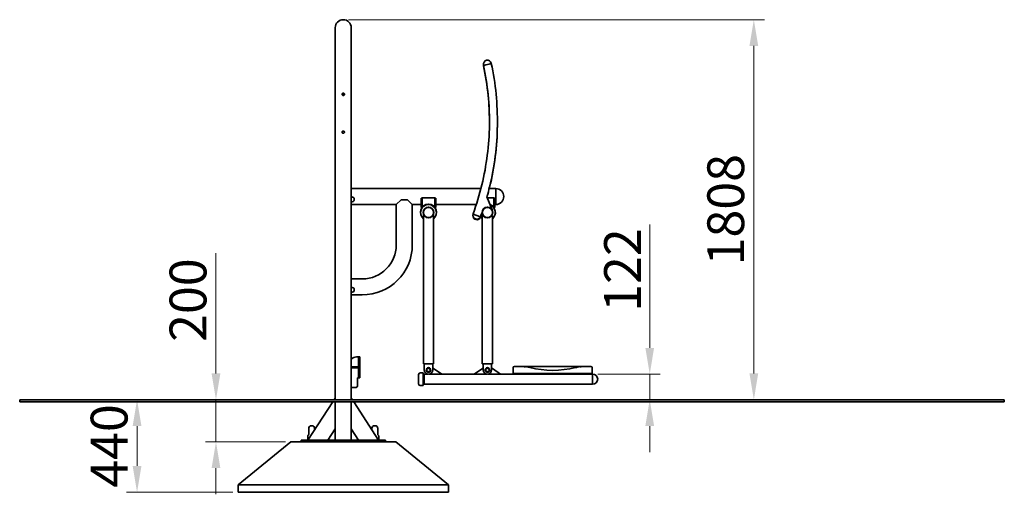
# Model space of a CAD drawing. Units: millimetres. Extents: x 2356 to 7649, y 789 to 8614.
# Drawn here: x 2969 to 7649, y 6356 to 8614 of the extents above; entities that cross this region are included whole.
import ezdxf

# ---------------------------------------------------------------- set-up
doc = ezdxf.new("R2010")
doc.units = ezdxf.units.MM
doc.header["$LTSCALE"] = 50
doc.layers.add('Dimension (ISO)', color=161, linetype='Continuous', lineweight=18)
doc.layers.add('Visible (ISO)', color=7, linetype='Continuous', lineweight=35)
doc.styles.add('Label Text (ISO)', font='tahoma.ttf')
doc.dimstyles.new('Default (ISO)', dxfattribs={"dimscale": 50, "dimtxt": 3.5, "dimasz": 2.5, "dimexe": 1, "dimexo": 0.5, "dimgap": 0.762, "dimtad": 1, "dimtoh": 1, "dimrnd": 1e-08, "dimtxsty": 'Label Text (ISO)', "dimcen": 0.09, "dimdle": 10, "dimclrd": 256, "dimclre": 256, "dimclrt": 256, "dimadec": 0, "dimazin": 2, "dimtfac": 0.714286, "dimtmove": 0, "dimatfit": 3, "dimfxl": 1, "dimtolj": 1, "dimtzin": 0, "dimlwd": -1, "dimlwe": -1, "dimarcsym": 0})

# ---------------------------------------------------------------- blocks, each defined once
blk = doc.blocks.new('*D11')
at = {"layer": 'Defpoints', "color": 0}
for p in [(3677.6, 6806.3), (3526.6, 6366.3), (4006.8, 6366.3)]:
    blk.add_point(p, dxfattribs=at)
at = {"layer": 'Dimension (ISO)'}
for p, q in [((3526.6, 6681.3), (3526.6, 6491.3)), ((3981.8, 6366.3), (3476.6, 6366.3))]:
    blk.add_line(p, q, dxfattribs=at)
for points in [[(3505.7, 6681.3), (3547.4, 6681.3), (3526.6, 6806.3)], [(3505.7, 6491.3), (3547.4, 6491.3), (3526.6, 6366.3)]]:
    blk.add_solid(points, dxfattribs=at)
at = {"layer": 'Dimension (ISO)', "insert": (3306.3, 6586.3), "char_height": 175, "attachment_point": 2, "rotation": 90, "style": 'Label Text (ISO)'}
blk.add_mtext('\\A1;440', dxfattribs=at)
blk = doc.blocks.new('*D12')
at = {"layer": 'Defpoints', "color": 0}
for p in [(3968.3, 6806.3), (3901.7, 6606.3), (4256.8, 6606.3)]:
    blk.add_point(p, dxfattribs=at)
at = {"layer": 'Dimension (ISO)'}
for p, q in [((3901.7, 6931.3), (3901.7, 7504.1)), ((3901.7, 6606.3), (3901.7, 6806.3)), ((4231.8, 6606.3), (3851.7, 6606.3)), ((3901.7, 6481.3), (3901.7, 6356.3))]:
    blk.add_line(p, q, dxfattribs=at)
for points in [[(3880.9, 6931.3), (3922.5, 6931.3), (3901.7, 6806.3)], [(3880.9, 6481.3), (3922.5, 6481.3), (3901.7, 6606.3)]]:
    blk.add_solid(points, dxfattribs=at)
at = {"layer": 'Dimension (ISO)', "insert": (3681.3, 7280.2), "char_height": 175, "attachment_point": 2, "rotation": 90, "style": 'Label Text (ISO)'}
blk.add_mtext('\\A1;200', dxfattribs=at)
blk = doc.blocks.new('*D13')
at = {"layer": 'Defpoints', "color": 0}
for p in [(4506.8, 8614.3), (6148.8, 6806.3), (6458.3, 6806.3)]:
    blk.add_point(p, dxfattribs=at)
at = {"layer": 'Dimension (ISO)'}
for p, q in [((4531.8, 8614.3), (6508.3, 8614.3)), ((6458.3, 8489.3), (6458.3, 6931.3)), ((6173.8, 6806.3), (6508.3, 6806.3))]:
    blk.add_line(p, q, dxfattribs=at)
for points in [[(6437.4, 8489.3), (6479.1, 8489.3), (6458.3, 8614.3)], [(6437.4, 6931.3), (6479.1, 6931.3), (6458.3, 6806.3)]]:
    blk.add_solid(points, dxfattribs=at)
at = {"layer": 'Dimension (ISO)', "insert": (6237.2, 7710.3), "char_height": 175, "attachment_point": 2, "rotation": 90, "style": 'Label Text (ISO)'}
blk.add_mtext('\\A1;1808', dxfattribs=at)
blk = doc.blocks.new('*D14')
at = {"layer": 'Defpoints', "color": 0}
for p in [(5692, 6928.1), (5963.4, 6806.3), (6036.8, 6806.3)]:
    blk.add_point(p, dxfattribs=at)
at = {"layer": 'Dimension (ISO)'}
for p, q in [((5963.4, 7053.1), (5963.4, 7639.7)), ((5717, 6928.1), (6013.4, 6928.1)), ((5963.4, 6806.3), (5963.4, 6928.1)), ((5963.4, 6681.3), (5963.4, 6556.3))]:
    blk.add_line(p, q, dxfattribs=at)
for points in [[(5942.6, 7053.1), (5984.2, 7053.1), (5963.4, 6928.1)], [(5942.6, 6681.3), (5984.2, 6681.3), (5963.4, 6806.3)]]:
    blk.add_solid(points, dxfattribs=at)
at = {"layer": 'Dimension (ISO)', "insert": (5746.7, 7423.1), "char_height": 175, "attachment_point": 2, "rotation": 90, "style": 'Label Text (ISO)'}
blk.add_mtext('\\A1;122', dxfattribs=at)

msp = doc.modelspace()

# ---------------------------------------------------------------- linework, layer by layer
at = {"layer": 'Visible (ISO)'}
for p, q in [((4468.752, 8576.32), (4468.752, 8380.82)), ((4544.752, 8380.82), (4544.752, 8576.32)), ((4468.752, 8380.82), (4468.752, 6814.32)), ((4544.752, 8380.82), (4544.752, 6814.32)), ((4509.252, 8254.421), (4509.252, 8264.219)), ((5161.112, 7811.12), (4544.752, 7811.12)), ((4548.166, 7771.12), (4544.752, 7771.12)), ((5215.474, 7706.326), (5189.758, 7771.523)), ((5231.752, 7811.12), (5200.311, 7811.12)), ((5231.752, 7811.12), (5231.752, 7735.02)), ((5231.752, 7735.02), (5231.752, 7811.12)), ((4548.166, 7747.52), (4544.752, 7747.52)), ((4758.702, 7735.02), (4544.752, 7735.02)), ((4758.702, 7735.02), (4781.479, 7757.796)), ((4758.702, 7543.07), (4758.702, 7735.02)), ((4781.479, 7757.796), (4812.026, 7757.796)), ((4812.026, 7757.796), (4834.802, 7735.02)), ((4876.479, 7735.02), (4834.802, 7735.02)), ((4834.802, 7543.07), (4834.802, 7735.02)), ((4876.479, 7763.626), (4876.479, 7764.583)), ((4881.479, 7764.583), (4876.479, 7764.583)), ((4876.479, 7763.626), (4876.479, 7731.517)), ((4876.479, 7727.475), (4876.479, 7731.517)), ((4876.479, 7727.475), (4876.479, 7720.02)), ((4942.026, 7766.428), (4881.479, 7766.428)), ((4881.479, 7766.428), (4881.479, 7729.138)), ((4881.479, 7731.517), (4881.479, 7763.626)), ((4881.479, 7729.138), (4888.022, 7729.138)), ((4881.479, 7729.138), (4881.479, 7727.475)), ((4881.479, 7720.02), (4881.479, 7727.475)), ((4881.479, 7726.713), (4888.022, 7726.713)), ((4888.022, 7726.713), (4888.022, 7729.138)), ((4935.483, 7729.138), (4935.483, 7726.713)), ((4935.483, 7729.138), (4942.026, 7729.138)), ((4935.483, 7726.713), (4942.026, 7726.713)), ((4942.026, 7729.138), (4942.026, 7766.428)), ((4947.026, 7764.583), (4942.026, 7764.583)), ((4942.026, 7763.626), (4942.026, 7731.517)), ((4942.026, 7729.138), (4942.026, 7727.475)), ((4942.026, 7727.475), (4942.026, 7720.02)), ((4947.026, 7764.583), (4947.026, 7763.626)), ((4947.026, 7731.517), (4947.026, 7763.626)), ((5139.022, 7735.02), (4947.026, 7735.02)), ((4947.026, 7731.517), (4947.026, 7727.475)), ((4947.026, 7720.02), (4947.026, 7727.475)), ((5222.026, 7766.428), (5191.768, 7766.428)), ((5215.483, 7729.138), (5215.483, 7726.713)), ((5215.483, 7729.138), (5222.026, 7729.138)), ((5215.483, 7726.713), (5222.026, 7726.713)), ((5222.026, 7729.138), (5222.026, 7766.428)), ((5227.026, 7764.583), (5222.026, 7764.583)), ((5222.026, 7763.626), (5222.026, 7731.517)), ((5222.026, 7729.138), (5222.026, 7727.475)), ((5222.026, 7727.475), (5222.026, 7720.02)), ((5227.026, 7764.583), (5227.026, 7763.626)), ((5227.026, 7731.517), (5227.026, 7763.626)), ((5231.752, 7735.02), (5227.026, 7735.02)), ((5227.026, 7731.517), (5227.026, 7727.475)), ((5227.026, 7720.02), (5227.026, 7727.475)), ((4881.479, 7720.02), (4876.479, 7720.02)), ((4887.602, 7682.874), (4890.502, 7682.874)), ((4887.602, 7682.874), (4887.602, 6977.874)), ((4933.002, 7682.874), (4935.902, 7682.874)), ((4935.902, 7682.874), (4935.902, 6977.874)), ((4947.026, 7720.02), (4942.026, 7720.02)), ((5167.602, 7682.874), (5170.502, 7682.874)), ((5167.602, 7682.874), (5167.602, 6977.874)), ((5213.002, 7682.874), (5215.902, 7682.874)), ((5215.902, 7682.874), (5215.902, 6977.874)), ((5227.026, 7720.02), (5222.026, 7720.02)), ((4544.752, 7381.12), (4596.752, 7381.12)), ((4548.166, 7341.12), (4544.752, 7341.12)), ((4548.166, 7317.52), (4544.752, 7317.52)), ((4544.752, 7305.02), (4596.752, 7305.02)), ((4569.752, 7009.82), (4574.752, 7009.82)), ((4574.752, 7009.82), (4579.752, 7009.82)), ((4579.752, 6909.82), (4579.752, 7009.82)), ((4584.752, 7009.82), (4579.752, 7009.82)), ((4584.752, 7009.82), (4584.752, 6909.82)), ((4891.752, 6977.874), (4887.602, 6977.874)), ((4891.752, 6977.874), (4896.229, 6977.874)), ((4891.752, 6977.874), (4891.752, 6967.874)), ((4927.276, 6977.874), (4896.229, 6977.874)), ((4927.276, 6977.874), (4931.752, 6977.874)), ((4935.902, 6977.874), (4931.752, 6977.874)), ((4931.752, 6977.874), (4931.752, 6967.874)), ((5171.752, 6977.874), (5167.602, 6977.874)), ((5176.229, 6977.874), (5171.752, 6977.874)), ((5171.752, 6967.874), (5171.752, 6977.874)), ((5207.276, 6977.874), (5176.229, 6977.874)), ((5211.752, 6977.874), (5207.276, 6977.874)), ((5215.902, 6977.874), (5211.752, 6977.874)), ((5211.752, 6967.874), (5211.752, 6977.874)), ((4579.752, 6962.32), (4544.752, 6962.32)), ((4544.752, 6957.32), (4579.752, 6957.32)), ((4887.002, 6933.974), (4873.002, 6933.974)), ((4887.002, 6933.974), (4887.002, 6873.974)), ((4892.002, 6928.124), (4887.002, 6928.124)), ((4891.752, 6947.874), (4891.752, 6967.874)), ((4892.002, 6879.824), (4892.002, 6928.124)), ((4908.6, 6928.124), (4892.002, 6928.124)), ((4892.002, 6928.124), (4892.002, 6879.824)), ((4927.147, 6928.124), (4914.905, 6928.124)), ((4974.752, 6928.124), (4927.147, 6928.124)), ((4931.752, 6947.874), (4931.752, 6967.874)), ((4935.667, 6955.301), (4974.752, 6928.124)), ((5128.752, 6928.124), (4974.752, 6928.124)), ((5128.752, 6928.124), (5167.838, 6955.301)), ((5176.358, 6928.124), (5128.752, 6928.124)), ((5171.752, 6967.874), (5171.752, 6947.874)), ((5188.6, 6928.124), (5176.358, 6928.124)), ((5207.147, 6928.124), (5194.905, 6928.124)), ((5254.752, 6928.124), (5207.147, 6928.124)), ((5211.752, 6967.874), (5211.752, 6947.874)), ((5215.667, 6955.301), (5254.752, 6928.124)), ((5379.502, 6928.124), (5254.752, 6928.124)), ((5314.502, 6931.124), (5314.502, 6959.624)), ((5314.502, 6931.124), (5391.502, 6931.124)), ((5320.002, 6965.124), (5372.194, 6965.124)), ((5391.502, 6965.124), (5372.256, 6965.124)), ((5379.502, 6931.124), (5379.502, 6928.124)), ((5394.502, 6928.124), (5379.502, 6928.124)), ((5612.502, 6965.124), (5391.502, 6965.124)), ((5612.502, 6931.124), (5391.502, 6931.124)), ((5394.502, 6928.124), (5587.002, 6928.124)), ((5659.502, 6928.124), (5587.002, 6928.124)), ((5631.748, 6965.124), (5612.502, 6965.124)), ((5612.502, 6931.124), (5689.502, 6931.124)), ((5631.81, 6965.124), (5684.002, 6965.124)), ((5659.502, 6928.124), (5659.502, 6931.124)), ((5692.002, 6928.124), (5659.502, 6928.124)), ((5689.502, 6931.124), (5689.502, 6959.624)), ((5692.002, 6928.124), (5692.002, 6879.824)), ((5692.002, 6879.824), (5692.002, 6928.124)), ((4574.742, 6909.81), (4574.742, 6909.82)), ((4574.742, 6909.82), (4574.752, 6909.82)), ((4574.752, 6909.81), (4574.742, 6909.81)), ((4579.752, 6909.82), (4574.752, 6909.82)), ((4574.752, 6909.81), (4574.752, 6874.82)), ((4579.752, 6909.82), (4584.752, 6909.82)), ((4865.002, 6881.974), (4865.002, 6925.974)), ((4892.002, 6879.824), (4887.002, 6879.824)), ((5692.002, 6879.824), (4892.002, 6879.824)), ((4544.752, 6864.82), (4569.752, 6864.82)), ((4574.752, 6873.011), (4574.752, 6874.82)), ((4887.002, 6873.974), (4873.002, 6873.974)), ((2968.752, 6806.32), (4468.752, 6806.32)), ((2968.752, 6806.32), (2968.752, 6796.32)), ((4468.752, 6796.32), (2968.752, 6796.32)), ((4338.752, 6614.32), (4457.052, 6796.32)), ((4463.552, 6806.32), (4468.752, 6814.32)), ((4468.752, 6814.32), (4468.752, 6806.32)), ((6148.752, 6806.32), (4468.752, 6806.32)), ((4468.752, 6796.32), (4468.752, 6667.527)), ((6148.752, 6796.32), (4468.752, 6796.32)), ((4544.752, 6814.32), (4549.952, 6806.32)), ((4544.752, 6806.32), (4544.752, 6814.32)), ((4544.752, 6667.527), (4544.752, 6796.32)), ((4556.452, 6796.32), (4674.752, 6614.32)), ((6148.752, 6806.32), (7648.752, 6806.32)), ((7648.752, 6796.32), (6148.752, 6796.32)), ((7648.752, 6796.32), (7648.752, 6806.32)), ((4342.752, 6641.319), (4342.752, 6670.32)), ((4354.752, 6682.32), (4358.752, 6682.32)), ((4370.752, 6663.55), (4370.752, 6670.32)), ((4468.752, 6667.527), (4434.167, 6614.32)), ((4468.752, 6667.527), (4468.752, 6614.32)), ((4544.752, 6667.527), (4544.752, 6614.32)), ((4579.337, 6614.32), (4544.752, 6667.527)), ((4642.752, 6663.55), (4642.752, 6670.32)), ((4654.752, 6682.32), (4658.752, 6682.32)), ((4670.752, 6641.319), (4670.752, 6670.32)), ((4006.752, 6401.32), (4256.752, 6606.32)), ((4256.752, 6606.32), (4756.752, 6606.32)), ((4306.752, 6614.32), (4326.752, 6614.32)), ((4306.752, 6614.32), (4306.752, 6606.32)), ((4469.02, 6614.32), (4326.752, 6614.32)), ((4337.836, 6617.32), (4337.836, 6632.707)), ((4337.836, 6617.32), (4340.702, 6617.32)), ((4338.252, 6614.32), (4338.252, 6617.32)), ((4434.167, 6614.32), (4338.752, 6614.32)), ((4544.485, 6614.32), (4469.02, 6614.32)), ((4686.752, 6614.32), (4544.485, 6614.32)), ((4674.752, 6614.32), (4579.337, 6614.32)), ((4672.802, 6617.32), (4675.669, 6617.32)), ((4675.252, 6614.32), (4675.252, 6617.32)), ((4675.669, 6617.32), (4675.669, 6632.707)), ((4686.752, 6614.32), (4706.752, 6614.32)), ((4706.752, 6606.32), (4706.752, 6614.32)), ((5006.752, 6401.32), (4756.752, 6606.32)), ((5006.752, 6401.32), (4006.752, 6401.32)), ((4006.752, 6366.32), (4006.752, 6401.32)), ((5006.752, 6366.32), (4006.752, 6366.32)), ((5006.752, 6366.32), (5006.752, 6401.32))]:
    msp.add_line(p, q, dxfattribs=at)
for centre, radius in [((4911.752, 7696.97), 25.5), ((5191.752, 7696.97), 25.5), ((4911.752, 7696.97), 25), ((4911.752, 7696.97), 24.15), ((5191.752, 7696.97), 25), ((5191.752, 7696.97), 24.15), ((4911.752, 6947.874), 11), ((4911.752, 6947.874), 8.8), ((5191.752, 6947.874), 11), ((5191.752, 6947.874), 8.8)]:
    msp.add_circle(centre, radius, dxfattribs=at)
for centre, radius, start, end in [((4506.752, 8576.32), 38, 0, 180), ((5191.752, 8402.566), 19, 12.065402, 192.065402), ((4548.166, 7770.62), 0.5, 9.633484, 90), ((4549.152, 7770.787), 0.5, 189.633484, 264.957151), ((4548.14, 7759.32), 11.012, 275.042849, 84.957151), ((5231.752, 7773.07), 38.05, 270, 90), ((4548.166, 7748.02), 0.5, 270, 350.366516), ((4549.152, 7747.852), 0.5, 95.042849, 170.366516), ((4911.752, 7696.97), 38.05, 309.397085, 230.602915), ((4911.752, 7696.97), 37.5, 310.09074, 229.90926), ((4911.752, 7699.395), 38.05, 51.415135, 128.584865), ((5191.752, 7699.395), 38.05, 51.415135, 71.226524), ((5191.752, 7696.97), 38.05, 309.397085, 69.445585), ((5191.752, 7696.97), 37.5, 310.09074, 68.682193), ((5141.752, 7684.58), 19, 159.970606, 339.970606), ((5141.752, 7681.513), 19, 175.37123, 339.968693), ((5191.752, 7696.97), 38.05, 211.33607, 230.602915), ((5191.752, 7696.97), 37.5, 210.705116, 229.90926), ((4596.752, 7543.07), 238.05, 270, 0), ((4596.752, 7543.07), 161.95, 270, 0), ((4548.166, 7340.62), 0.5, 9.633484, 90), ((4548.166, 7318.02), 0.5, 270, 350.366516), ((4549.152, 7340.787), 0.5, 189.633484, 264.957151), ((4549.152, 7317.852), 0.5, 95.042849, 170.366516), ((4548.14, 7329.32), 11.012, 275.042849, 84.957151), ((4569.752, 6974.82), 35, 90, 135.584691), ((4873.002, 6925.974), 8, 90, 180), ((4911.752, 6947.874), 20, 180, 0), ((4927.147, 6931.124), 3, 154.583758, 270), ((4933.954, 6952.838), 3, 55.188412, 137.219636), ((5169.55, 6952.838), 3, 42.780364, 124.811588), ((5191.752, 6947.874), 20, 180, 0), ((5176.358, 6931.124), 3, 270, 25.416242), ((5207.147, 6931.124), 3, 154.583758, 270), ((5213.954, 6952.838), 3, 55.188412, 137.219636), ((5320.002, 6959.624), 5.5, 90, 180), ((5502.002, 7398.624), 452.5, 256.038705, 283.961295), ((5684.002, 6959.624), 5.5, 0, 90), ((5692.002, 6903.974), 24.15, 270, 90), ((4873.002, 6881.974), 8, 180, 270), ((4354.752, 6670.32), 12, 90, 180), ((4358.752, 6670.32), 12, 0, 90), ((4654.752, 6670.32), 12, 90, 180), ((4658.752, 6670.32), 12, 0, 90), ((4342.836, 6632.707), 5, 120.554899, 180), ((4337.752, 6641.319), 5, 300.554899, 0), ((4675.752, 6641.319), 5, 180, 239.445101), ((4670.669, 6632.707), 5, 0, 59.445101)]:
    msp.add_arc(centre, radius, start, end, dxfattribs=at)
for centre, major_axis, ratio, start_param, end_param in [((5191.752, 8399.493), (-18.58, -3.971), 0.08378378, 6.02295647, 6.28318531), ((5191.752, 8402.566), (18.58, 3.972), 0.08484385, 3.14159267, 6.28318531), ((5191.752, 8402.566), (-18.58, -3.972), 0.08484385, 0, 3.14159265), ((5141.752, 7684.58), (17.851, -6.508), 0.08252885, 3.14159265, 6.28318531), ((5141.752, 7684.58), (17.851, -6.508), 0.08252885, 3.14159265, 6.28318531), ((5141.752, 7681.513), (17.851, -6.508), 0.08378378, 0, 0.35629669), ((5141.752, 7681.513), (17.851, -6.508), 0.08378378, 0, 0.35629669)]:
    msp.add_ellipse(centre, major_axis=major_axis, ratio=ratio, start_param=start_param, end_param=end_param, dxfattribs=at)
for points, knots in [([(5123.902, 7691.088), (5140.314, 7736.109), (5154.202, 7782.044), (5176.753, 7875.17), (5185.417, 7922.361), (5197.414, 8017.411), (5200.747, 8065.27), (5202.04, 8161.062), (5200, 8208.994), (5190.574, 8304.334), (5183.187, 8351.743), (5173.172, 8398.594)], [2.862519228, 2.862519228, 2.862519228, 2.862519228, 2.974148598, 2.974148598, 3.085777968, 3.085777968, 3.197407339, 3.197407339, 3.309036709, 3.309036709, 3.420666079, 3.420666079, 3.420666079, 3.420666079]), ([(5201.509, 8128.604), (5201.469, 8170.329), (5199.392, 8212.054), (5190.573, 8301.254), (5183.186, 8348.666), (5173.172, 8395.522)], [3.211799214, 3.211799214, 3.211799214, 3.211799214, 3.309036709, 3.309036709, 3.420666079, 3.420666079, 3.420666079, 3.420666079]), ([(5189.775, 7771.479), (5194.289, 7787.46), (5198.502, 7803.525), (5214.019, 7867.606), (5222.94, 7916.194), (5235.292, 8014.061), (5238.724, 8063.338), (5240.055, 8161.968), (5237.955, 8211.32), (5228.249, 8309.486), (5220.644, 8358.298), (5210.333, 8406.538)], [2.936571569, 2.936571569, 2.936571569, 2.936571569, 2.974148598, 2.974148598, 3.085777968, 3.085777968, 3.197407339, 3.197407339, 3.309036709, 3.309036709, 3.420666079, 3.420666079, 3.420666079, 3.420666079]), ([(4501.252, 8259.32), (4501.252, 8260.011), (4501.391, 8260.748), (4501.952, 8262.103), (4502.376, 8262.721), (4503.351, 8263.696), (4503.969, 8264.12), (4505.324, 8264.681), (4506.061, 8264.82), (4507.444, 8264.82), (4508.181, 8264.681), (4509.536, 8264.12), (4510.154, 8263.696), (4511.129, 8262.721), (4511.552, 8262.103), (4512.114, 8260.748), (4512.252, 8260.011), (4512.252, 8258.628), (4512.114, 8257.891), (4511.552, 8256.536), (4511.129, 8255.918), (4510.154, 8254.943), (4509.536, 8254.52), (4508.181, 8253.958), (4507.444, 8253.82), (4506.061, 8253.82), (4505.324, 8253.958), (4503.969, 8254.52), (4503.351, 8254.943), (4502.376, 8255.918), (4501.952, 8256.536), (4501.391, 8257.891), (4501.252, 8258.628), (4501.252, 8259.32)], [0, 0, 0, 0, 0.20749256, 0.20749256, 0.41498512, 0.41498512, 0.62247455, 0.62247455, 0.82996397, 0.82996397, 1.0374534, 1.0374534, 1.24494283, 1.24494283, 1.45243539, 1.45243539, 1.65992795, 1.65992795, 1.86742051, 1.86742051, 2.07491307, 2.07491307, 2.28240249, 2.28240249, 2.48989192, 2.48989192, 2.69738135, 2.69738135, 2.90487078, 2.90487078, 3.11236334, 3.11236334, 3.3198559, 3.3198559, 3.3198559, 3.3198559]), ([(5201.074, 7811.12), (5201.523, 7812.94), (5201.968, 7814.761), (5214.019, 7864.522), (5222.939, 7913.109), (5235.291, 8010.972), (5238.723, 8060.249), (5239.474, 8115.907), (5239.514, 8122.251), (5239.509, 8128.594)], [2.969905234, 2.969905234, 2.969905234, 2.969905234, 2.974148598, 2.974148598, 3.085777968, 3.085777968, 3.197407339, 3.197407339, 3.211764714, 3.211764714, 3.211764714, 3.211764714]), ([(4501.252, 8079.32), (4501.252, 8080.011), (4501.391, 8080.748), (4501.952, 8082.103), (4502.376, 8082.721), (4503.351, 8083.696), (4503.969, 8084.12), (4505.324, 8084.681), (4506.061, 8084.82), (4507.444, 8084.82), (4508.181, 8084.681), (4509.536, 8084.12), (4510.154, 8083.696), (4511.129, 8082.721), (4511.552, 8082.103), (4512.114, 8080.748), (4512.252, 8080.011), (4512.252, 8078.628), (4512.114, 8077.891), (4511.552, 8076.536), (4511.129, 8075.918), (4510.154, 8074.943), (4509.536, 8074.52), (4508.181, 8073.958), (4507.444, 8073.82), (4506.061, 8073.82), (4505.324, 8073.958), (4503.969, 8074.52), (4503.351, 8074.943), (4502.376, 8075.918), (4501.952, 8076.536), (4501.391, 8077.891), (4501.252, 8078.628), (4501.252, 8079.32)], [0, 0, 0, 0, 0.20749256, 0.20749256, 0.41498512, 0.41498512, 0.62247455, 0.62247455, 0.82996397, 0.82996397, 1.0374534, 1.0374534, 1.24494283, 1.24494283, 1.45243539, 1.45243539, 1.65992795, 1.65992795, 1.86742051, 1.86742051, 2.07491307, 2.07491307, 2.28240249, 2.28240249, 2.48989192, 2.48989192, 2.69738135, 2.69738135, 2.90487078, 2.90487078, 3.11236334, 3.11236334, 3.3198559, 3.3198559, 3.3198559, 3.3198559]), ([(5369.911, 6959.624), (5369.912, 6959.627), (5369.912, 6959.631), (5369.963, 6960.008), (5370.024, 6960.38), (5370.165, 6961.112), (5370.245, 6961.469), (5370.501, 6962.468), (5370.696, 6963.063), (5371.117, 6964.059), (5371.339, 6964.452), (5371.78, 6964.987), (5371.996, 6965.124), (5372.194, 6965.124)], [-0.870499455, -0.870499455, -0.870499455, -0.870499455, -0.869423061, -0.869423061, -0.756358149, -0.756358149, -0.643274286, -0.643274286, -0.427102899, -0.427102899, -0.212937675, -0.212937675, 0, 0, 0, 0]), ([(5392.829, 6959.491), (5388.534, 6960.559), (5384.222, 6961.699), (5377.375, 6963.616), (5374.789, 6964.366), (5372.256, 6965.124)], [0, 0, 0, 0, 1.34396461, 1.34396461, 2.17586962, 2.17586962, 2.17586962, 2.17586962]), ([(5631.748, 6965.124), (5629.765, 6964.53), (5627.749, 6963.942), (5620.94, 6962.007), (5616.047, 6960.702), (5611.175, 6959.491)], [3.92128517, 3.92128517, 3.92128517, 3.92128517, 4.57286609, 4.57286609, 6.09715479, 6.09715479, 6.09715479, 6.09715479]), ([(5634.093, 6959.624), (5634.093, 6959.627), (5634.092, 6959.631), (5634.042, 6960.008), (5633.981, 6960.38), (5633.839, 6961.112), (5633.76, 6961.469), (5633.503, 6962.468), (5633.308, 6963.063), (5632.887, 6964.059), (5632.666, 6964.452), (5632.225, 6964.987), (5632.009, 6965.124), (5631.81, 6965.124)], [-0.001076775, -0.001076775, -0.001076775, -0.001076775, 0, 0, 0.113104954, 0.113104954, 0.226228867, 0.226228867, 0.442476811, 0.442476811, 0.656717883, 0.656717883, 0.86973097, 0.86973097, 0.86973097, 0.86973097])]:
    msp.add_open_spline(points, degree=3, knots=knots, dxfattribs=at)
for points in [[(5159.603, 7678.072), (5161.867, 7684.281), (5164.083, 7690.507), (5166.253, 7696.748)], [(5159.603, 7675.005), (5159.728, 7675.349), (5159.853, 7675.692), (5159.978, 7676.036)], [(5372.256, 6965.124), (5372.256, 6965.124), (5372.236, 6965.124), (5372.194, 6965.124)], [(5631.81, 6965.124), (5631.768, 6965.124), (5631.748, 6965.124), (5631.748, 6965.124)], [(4569.752, 6864.82), (4571.419, 6864.82), (4573.086, 6868.457), (4574.752, 6873.011)]]:
    msp.add_open_spline(points, degree=3, dxfattribs=at)

# ---------------------------------------------------------------- dimensions: what is measured, and where the dimension line sits
at = {"layer": 'Dimension (ISO)'}
for base, p1, p2, override, picture, middle in [((6458.255, 6806.32), (4506.752, 8614.32), (6148.752, 6806.32), {"dimtoh": 0, "dimdec": 2, "dimtp": 0, "dimtm": 0, "dimtdec": 2, "dimtofl": 0, "dimatfit": 1}, '*D13', (6458.255, 7710.32)), ((5963.398, 6806.32), (5692.002, 6928.124), (6036.778, 6806.32), {"dimtoh": 0, "dimdec": 0, "dimse2": 1, "dimtp": 0, "dimtm": 0, "dimtdec": 2, "dimtofl": 1, "dimatfit": 1}, '*D14', (5963.398, 7423.072)), ((3901.69, 6606.32), (3968.346, 6806.32), (4256.752, 6606.32), {"dimtoh": 0, "dimdec": 2, "dimse1": 1, "dimtp": 0, "dimtm": 0, "dimtdec": 2, "dimtofl": 1, "dimatfit": 1}, '*D12', (3901.69, 7280.232)), ((3526.582, 6366.32), (3677.61, 6806.32), (4006.752, 6366.32), {"dimtoh": 0, "dimdec": 2, "dimse1": 1, "dimtp": 0, "dimtm": 0, "dimtdec": 2, "dimtofl": 0, "dimatfit": 1}, '*D11', (3526.582, 6586.32))]:
    dim = msp.add_linear_dim(base=base, p1=p1, p2=p2, angle=90, dimstyle='Default (ISO)', override=override, dxfattribs=at)
    dim.commit()
    dim.dimension.update_dxf_attribs({"geometry": picture, "text_midpoint": middle, "dimtype": 160})

doc.saveas('drawing.dxf')
